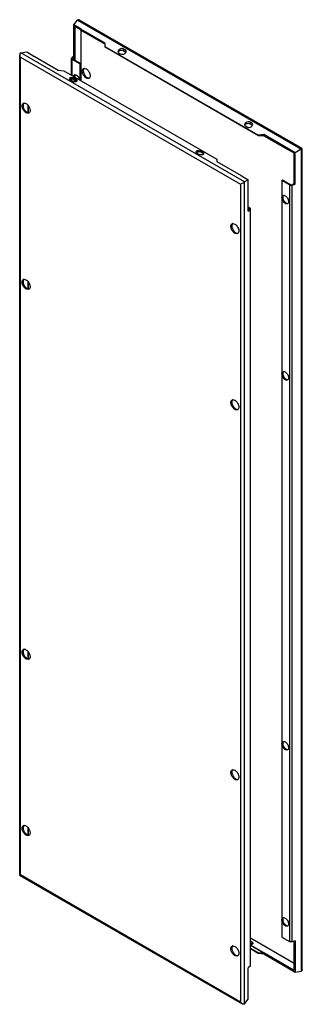
# Model space of a CAD drawing. Units: millimetres. Extents: x 319 to 647, y 104 to 1245.
import ezdxf

# ---------------------------------------------------------------- set-up
doc = ezdxf.new("R2010")
doc.units = ezdxf.units.MM
doc.header["$LTSCALE"] = 87.680337
doc.layers.get('0').update_dxf_attribs({"linetype": 'CONTINUOUS'})

msp = doc.modelspace()

# ---------------------------------------------------------------- linework, layer by layer
at = {"color": 7, "linetype": 'Continuous'}
for p, q in [((381.9, 1238.6), (386.2, 1244)), ((386.2, 1244), (645.2, 1094.5)), ((646.6, 1095.3), (388.7, 1244.2)), ((381.9, 1202.3), (381.9, 1238.6)), ((390.3, 1233.8), (381.9, 1238.6)), ((383.1, 1236.6), (383, 1202.3)), ((390.3, 1232.5), (383.1, 1236.6)), ((418.2, 1217.5), (390.2, 1233.7)), ((390.2, 1232.5), (390.2, 1173.8)), ((390.2, 1232.5), (418.2, 1216.3)), ((390.3, 1232.5), (390.3, 1233.8)), ((418.3, 1213.1), (418.2, 1217.5)), ((418.3, 1212.7), (418.3, 1213.1)), ((595.6, 1110.7), (418.3, 1213.1)), ((595.8, 1110.2), (418.3, 1212.7)), ((440, 1208.2), (440, 1210.6)), ((441.4, 1209.8), (440, 1210.6)), ((441.4, 1209.8), (441.4, 1207.4)), ((319.3, 253.1), (319.3, 1204)), ((320.1, 253.6), (320.1, 1201.1)), ((320.1, 1201.1), (575, 1054)), ((320.7, 1206.2), (327.5, 1207.2)), ((579.7, 1056.7), (320.7, 1206.2)), ((327.5, 1207.2), (335.8, 1202.4)), ((335.9, 1202.4), (363.9, 1186.2)), ((379.3, 1180.1), (379.3, 1199.5)), ((381.9, 1202.3), (379.7, 1200.3)), ((382.5, 1201.3), (379.8, 1199.8)), ((379.8, 1199.8), (390.1, 1193.8)), ((380.1, 1179.6), (380.1, 1198.5)), ((389.1, 1193.3), (380.1, 1198.5)), ((381.9, 1202.3), (383.1, 1201.6)), ((382.9, 1201.7), (382.5, 1201.3)), ((382.5, 1198.2), (382.5, 1201.3)), ((382.9, 1201.7), (382.9, 1198)), ((383, 1202.3), (383, 1197.9)), ((434.3, 1205.8), (435.8, 1205)), ((440, 1208.2), (441.4, 1207.4)), ((390.1, 1193.8), (389.1, 1193.3)), ((389.1, 1193.3), (389.1, 1174.4)), ((390.1, 1193.8), (390.1, 1173.9)), ((363.9, 1186.2), (370.2, 1185.3)), ((370.2, 1185.3), (547.5, 1082.9)), ((379.3, 1173.9), (379.3, 1176.1)), ((380.1, 1173.6), (380.1, 1176.2)), ((382.5, 1178.2), (382.5, 1180.5)), ((382.9, 1180.5), (382.9, 1178)), ((382.9, 1175.8), (382.9, 1175.6)), ((383, 1180.6), (383, 1177.9)), ((383, 1175.7), (383, 1175.3)), ((383.4, 1175.6), (383.4, 1176.4)), ((384.8, 1175.6), (383.4, 1176.4)), ((383.4, 1175.6), (384.8, 1174.7)), ((384.8, 1175.6), (384.8, 1174.7)), ((377.8, 1174.7), (379.2, 1173.9)), ((328.7, 1145.2), (328.7, 1137.3)), ((329, 1144.9), (329, 1137.2)), ((581, 1121.2), (582.4, 1120.3)), ((586.7, 1123.6), (586.7, 1125.9)), ((588.1, 1125.1), (586.7, 1125.9)), ((586.7, 1123.6), (588.1, 1122.7)), ((588.1, 1125.1), (588.1, 1122.7)), ((601.9, 1111.5), (595.6, 1110.7)), ((595.6, 1110.7), (595.8, 1110.2)), ((601.4, 1110.2), (595.8, 1110.2)), ((601.9, 1110.2), (601.4, 1110.2)), ((601.9, 1111.5), (601.9, 1110.2)), ((630, 1095.3), (601.9, 1111.5)), ((601.9, 1110.2), (630, 1094)), ((630, 1095.4), (630, 1094)), ((638.4, 1090.5), (630, 1095.4)), ((646.6, 144.3), (646.6, 1095.3)), ((646.6, 1095.3), (646.6, 1095.3)), ((524.4, 1090), (525.8, 1089.2)), ((530.1, 1090.9), (530.1, 1091.8)), ((531.5, 1090.9), (530.1, 1091.8)), ((530.1, 1090.9), (531.5, 1090.1)), ((531.5, 1090.9), (531.5, 1090.1)), ((637.2, 1089.9), (630, 1094)), ((637.2, 1054.9), (637.2, 1089.9)), ((645.2, 1094.5), (638.4, 1090.5)), ((638.4, 1054.2), (638.4, 1090.5)), ((645.2, 1094.5), (645.2, 142.2)), ((645.6, 1094.7), (645.4, 1094.6)), ((645.7, 1094.8), (645.6, 1094.7)), ((547.5, 1082.9), (547.6, 1080.1)), ((547.6, 1080.1), (575.7, 1064)), ((575.6, 1063.9), (583.9, 1059.1)), ((575, 1054), (575, 106.4)), ((583.9, 1059.1), (579.7, 1056.7)), ((579.7, 104.4), (579.7, 1056.7)), ((583.9, 1022.8), (583.9, 1059.1)), ((622.7, 1058.4), (623.7, 1058.9)), ((622.7, 1058.4), (622.7, 181.6)), ((631.8, 1053.2), (622.7, 1058.4)), ((623.7, 1058.9), (634, 1053)), ((631.8, 1053.2), (631.8, 176.4)), ((634, 1053), (636.9, 1054.7)), ((634.8, 1053), (638.4, 1054.2)), ((634.8, 176.2), (634.8, 1053)), ((636.9, 1054.7), (637.2, 1054.8)), ((637.2, 1054.9), (638.4, 1054.2)), ((583.9, 1027.7), (585.8, 1026.6)), ((586, 1025.4), (583.9, 1026.6)), ((583.9, 1024.1), (586, 1025.4)), ((583.9, 1022.8), (586.1, 1024.8)), ((586.1, 1024.8), (586.1, 148.1)), ((586.5, 148.9), (586.5, 1025.6)), ((328.7, 941.1), (328.7, 933.1)), ((329, 940.8), (329, 933.1)), ((328.7, 512.4), (328.7, 504.5)), ((329, 512.1), (329, 504.4)), ((328.7, 308.3), (328.7, 300.3)), ((329, 308), (329, 300.3)), ((319.3, 253.1), (577.1, 104.2)), ((319.3, 253.1), (319.3, 253.1)), ((575, 106.4), (320.1, 253.6)), ((586.5, 180.7), (637.2, 151.4)), ((601.4, 163.5), (586.5, 172.1)), ((588.1, 176.1), (586.7, 176.9)), ((586.7, 174.5), (586.7, 176.9)), ((586.7, 174.5), (588.1, 173.7)), ((586.8, 172.3), (637.2, 143.2)), ((588.1, 176.1), (589.2, 174.5)), ((588.1, 176.1), (588.1, 173.7)), ((622.7, 181.6), (631.8, 176.4)), ((638.4, 177.5), (634.8, 176.2)), ((637.2, 143.2), (637.2, 177.1)), ((638.4, 177.5), (638.4, 141.2)), ((586.5, 168.9), (595.8, 163.6)), ((586.5, 168.3), (595.6, 163.1)), ((595.8, 163.6), (595.6, 163.1)), ((595.6, 163.1), (601.9, 162.2)), ((595.8, 163.6), (601.4, 163.5)), ((601.4, 163.5), (601.9, 163.4)), ((630, 147.3), (601.9, 163.4)), ((601.9, 163.4), (601.9, 162.2)), ((601.9, 162.2), (630, 146)), ((586.1, 148.1), (583.9, 146.1)), ((583.9, 109.8), (583.9, 146.1)), ((630, 147.4), (630, 146)), ((630, 146), (638.4, 141.2)), ((638.4, 141.2), (645.2, 142.2)), ((579.7, 104.4), (583.9, 109.8))]:
    msp.add_line(p, q, dxfattribs=at)
for centre, radius, start, end in [((439.7, 1204.4), 3.47, 55.1564, 60.0485), ((394.2, 1185.7), 2.46, 97.6493, 103.0527), ((379.5, 1172.6), 3.47, 119.952, 124.8435), ((380.4, 1170.6), 5.58, 103.7078, 108.6047), ((390.4, 1178.8), 9.41, 203.5745, 210.2293), ((391.2, 1179.4), 9.26, 202.9814, 205.3038), ((383.2, 1178.6), 2.13, 95.3909, 101.3014), ((391.4, 1179.4), 9.44, 205.303, 210.0187), ((398.3, 1178.7), 2.45, 316.9362, 322.2894), ((390.3, 1178.8), 9.35, 210.1886, 218.6999), ((391.4, 1179.4), 9.42, 210.0064, 216.8378), ((384.1, 1172.9), 1.96, 33.4566, 38.7153), ((324.6, 1145.5), 2.46, 97.6493, 103.0527), ((328.6, 1138.5), 2.45, 316.9362, 322.2894), ((586.3, 1119.7), 3.47, 55.1564, 60.0485), ((526.2, 1087.9), 3.47, 119.952, 124.8435), ((527, 1086), 5.58, 103.7078, 108.6047), ((530.8, 1088.2), 1.96, 33.4566, 38.7153), ((688.3, 1017.3), 88.4, 119.0734, 119.2153), ((539.6, 1122.8), 77.3, 300.8414, 301.2107), ((625.1, 1039), 2.13, 95.3909, 101.3014), ((628.5, 1033.1), 2.12, 318.6978, 324.5539), ((566.4, 1005.9), 2.46, 97.6493, 103.0527), ((570.5, 998.9), 2.45, 316.9362, 322.2894), ((324.6, 941.4), 2.46, 97.6493, 103.0527), ((328.6, 934.4), 2.45, 316.9362, 322.2894), ((625.1, 834.9), 2.13, 95.3909, 101.3014), ((628.5, 829), 2.12, 318.6978, 324.5539), ((566.4, 801.8), 2.46, 97.6493, 103.0527), ((570.5, 794.7), 2.45, 316.9362, 322.2894), ((324.6, 512.7), 2.46, 97.6493, 103.0527), ((328.6, 505.7), 2.45, 316.9362, 322.2894), ((625.1, 406.2), 2.13, 95.3909, 101.3014), ((628.5, 400.3), 2.12, 318.6978, 324.5539), ((566.4, 373.1), 2.46, 97.6493, 103.0527), ((570.5, 366.1), 2.45, 316.9362, 322.2894), ((324.6, 308.6), 2.46, 97.6493, 103.0527), ((328.6, 301.6), 2.45, 316.9362, 322.2894), ((625.1, 202.1), 2.13, 95.3909, 101.3014), ((628.5, 196.2), 2.12, 318.6978, 324.5539), ((566.4, 169), 2.46, 97.6493, 103.0527), ((586.3, 175.8), 3.47, 299.952, 304.8435), ((570.5, 162), 2.45, 316.9362, 322.2894)]:
    msp.add_arc(centre, radius, start, end, dxfattribs=at)
for centre, major_axis, ratio, start_param, end_param in [((437.2, 1208.2), (3.94, 1.03), 0.686836, 0.608336, 3.749929), ((438.6, 1207.4), (3.94, 1.03), 0.686836, 3.749929, 6.891522), ((380.6, 1175.6), (3.99, -0.66), 0.434414, 7.14024, 10.281832), ((382, 1174.7), (3.99, -0.66), 0.434414, 3.998647, 7.14024), ((583.8, 1123.5), (3.94, 1.03), 0.686836, 6.891522, 10.033114), ((585.2, 1122.7), (3.94, 1.03), 0.686836, 3.749929, 6.891522), ((527.3, 1090.9), (3.99, -0.66), 0.434414, 7.14024, 10.281832), ((528.7, 1090.1), (3.99, -0.66), 0.434414, 3.998647, 7.14024), ((583.8, 173.6), (3.99, -0.66), 0.434414, 0.857054, 0.891685), ((585.2, 172.8), (3.99, -0.66), 0.434414, 0.635299, 0.857054)]:
    msp.add_ellipse(centre, major_axis=major_axis, ratio=ratio, start_param=start_param, end_param=end_param, dxfattribs=at)
for points in [[(386.2, 1244), (386.3, 1244.2), (386.4, 1244.3), (386.6, 1244.4)], [(319.6, 1205.5), (319.3, 1205.1), (319.3, 1204.6), (319.3, 1204)], [(320.1, 1206), (319.9, 1205.9), (319.8, 1205.7), (319.6, 1205.5)], [(320.1, 1206), (320.3, 1206.1), (320.5, 1206.2), (320.7, 1206.2)], [(433.4, 1207.4), (433.4, 1207.4), (433.4, 1207.5), (433.5, 1207.6)], [(442.2, 1206.8), (442, 1207), (441.9, 1207.1), (441.7, 1207.2)], [(393.1, 1187.9), (393.2, 1188), (393.5, 1188.1), (393.7, 1188.1)], [(377.5, 1175.4), (377.4, 1175.3), (377.3, 1175.3), (377.2, 1175.2)], [(378.6, 1175.9), (378.3, 1175.8), (378, 1175.7), (377.8, 1175.6)], [(379.1, 1176.1), (379.2, 1176.2), (379.4, 1176.2), (379.5, 1176.1)], [(381.8, 1175.1), (381.6, 1175.4), (381.5, 1175.8), (381.4, 1176.2)], [(382.2, 1180.5), (382.4, 1180.6), (382.6, 1180.7), (382.8, 1180.7)], [(391.7, 1184.9), (391.7, 1185.3), (391.7, 1185.7), (391.8, 1186.1)], [(400.1, 1177), (399.9, 1176.9), (399.7, 1176.7), (399.6, 1176.6)], [(383.8, 1173.8), (384.1, 1173.4), (384.4, 1173.1), (384.6, 1172.8)], [(385.7, 1174.1), (385.4, 1174.4), (385.2, 1174.6), (384.8, 1174.7)], [(322.1, 1144.7), (322.1, 1145.1), (322.1, 1145.5), (322.2, 1145.8)], [(323.4, 1147.7), (323.6, 1147.8), (323.8, 1147.9), (324, 1147.9)], [(330.4, 1136.8), (330.3, 1136.7), (330.1, 1136.5), (329.9, 1136.4)], [(580, 1122.7), (580.1, 1122.8), (580.1, 1122.8), (580.2, 1122.9)], [(588.8, 1122.1), (588.7, 1122.3), (588.5, 1122.4), (588.3, 1122.6)], [(524.2, 1090.7), (524.1, 1090.7), (524, 1090.6), (523.9, 1090.5)], [(525.2, 1091.3), (525, 1091.2), (524.7, 1091), (524.4, 1090.9)], [(525.7, 1091.5), (525.9, 1091.5), (526, 1091.5), (526.2, 1091.5)], [(532.3, 1089.4), (532.1, 1089.7), (531.8, 1089.9), (531.5, 1090.1)], [(622.9, 1038.4), (622.9, 1038.7), (623, 1039.1), (623.1, 1039.4)], [(624.1, 1040.9), (624.2, 1041), (624.4, 1041), (624.6, 1041.1)], [(630, 1031.7), (629.9, 1031.6), (629.7, 1031.4), (629.6, 1031.3)], [(563.9, 1005.1), (563.9, 1005.5), (563.9, 1005.9), (564, 1006.2)], [(565.2, 1008.1), (565.4, 1008.2), (565.6, 1008.2), (565.8, 1008.3)], [(572.2, 997.2), (572.1, 997), (571.9, 996.9), (571.7, 996.8)], [(322.1, 940.6), (322.1, 941), (322.1, 941.3), (322.2, 941.7)], [(323.4, 943.5), (323.6, 943.7), (323.8, 943.7), (324, 943.8)], [(330.4, 932.7), (330.3, 932.5), (330.1, 932.4), (329.9, 932.3)], [(622.9, 834.2), (622.9, 834.6), (623, 834.9), (623.1, 835.3)], [(624.1, 836.7), (624.2, 836.8), (624.4, 836.9), (624.6, 837)], [(630, 827.6), (629.9, 827.5), (629.7, 827.3), (629.6, 827.2)], [(563.9, 801), (563.9, 801.3), (563.9, 801.7), (564, 802.1)], [(565.2, 803.9), (565.4, 804), (565.6, 804.1), (565.8, 804.2)], [(572.2, 793.1), (572.1, 792.9), (571.9, 792.8), (571.7, 792.7)], [(323.4, 514.9), (323.6, 515), (323.8, 515.1), (324, 515.1)], [(322.1, 511.9), (322.1, 512.3), (322.1, 512.7), (322.2, 513.1)], [(330.4, 504), (330.3, 503.9), (330.1, 503.7), (329.9, 503.6)], [(622.9, 405.6), (622.9, 405.9), (623, 406.3), (623.1, 406.6)], [(624.1, 408.1), (624.2, 408.2), (624.4, 408.3), (624.6, 408.3)], [(630, 398.9), (629.9, 398.8), (629.7, 398.7), (629.6, 398.6)], [(563.9, 372.3), (563.9, 372.7), (563.9, 373.1), (564, 373.4)], [(565.2, 375.3), (565.4, 375.4), (565.6, 375.5), (565.8, 375.5)], [(572.2, 364.4), (572.1, 364.3), (571.9, 364.1), (571.7, 364)], [(322.1, 307.8), (322.1, 308.2), (322.1, 308.6), (322.2, 308.9)], [(323.4, 310.8), (323.6, 310.9), (323.8, 310.9), (324, 311)], [(330.4, 299.9), (330.3, 299.7), (330.1, 299.6), (329.9, 299.5)], [(622.9, 201.4), (622.9, 201.8), (623, 202.2), (623.1, 202.5)], [(624.1, 204), (624.2, 204.1), (624.4, 204.1), (624.6, 204.2)], [(630, 194.8), (629.9, 194.7), (629.7, 194.5), (629.6, 194.4)], [(565.2, 171.1), (565.4, 171.2), (565.6, 171.3), (565.8, 171.4)], [(586.5, 172.2), (586.6, 172.2), (586.7, 172.2), (586.8, 172.2)], [(588.1, 172.8), (587.7, 172.6), (587.2, 172.4), (586.8, 172.3)], [(588.7, 173.3), (588.6, 173.2), (588.5, 173.1), (588.3, 173)], [(563.9, 168.2), (563.9, 168.5), (563.9, 168.9), (564, 169.3)], [(572.2, 160.3), (572.1, 160.1), (571.9, 160), (571.7, 159.9)], [(645.2, 142.2), (645.4, 142.2), (645.6, 142.3), (645.7, 142.4)], [(578.6, 103.8), (578.1, 103.8), (577.6, 104), (577.1, 104.2)], [(579.2, 104), (579, 103.9), (578.8, 103.8), (578.6, 103.8)], [(579.2, 104), (579.4, 104.1), (579.6, 104.2), (579.7, 104.4)]]:
    msp.add_open_spline(points, degree=3, dxfattribs=at)
for points, knots in [([(388.7, 1244.2), (388.4, 1244.3), (387.7, 1244.6), (386.9, 1244.5), (386.6, 1244.4)], [0, 0, 0, 0, 0.523528, 1, 1, 1, 1]), ([(319.3, 1204), (319.3, 1203.5), (319.4, 1202.5), (319.8, 1201.5), (320.1, 1201.1)], [0, 0, 0, 0, 0.493672, 1, 1, 1, 1]), ([(379.7, 1200.3), (379.6, 1200.2), (379.5, 1200), (379.3, 1199.7), (379.3, 1199.5)], [0, 0, 0, 0, 0.277321, 1, 1, 1, 1]), ([(379.3, 1199.5), (379.3, 1199.4), (379.4, 1199), (379.8, 1198.6), (380.1, 1198.5)], [0, 0, 0, 0, 0.220839, 1, 1, 1, 1]), ([(433.3, 1207.2), (433.3, 1207.2), (433.4, 1207.3), (433.4, 1207.3), (433.4, 1207.4)], [0, 0, 0, 0, 0.498167, 1, 1, 1, 1]), ([(434.3, 1208.2), (434.3, 1208.2), (433.9, 1208), (433.7, 1207.7), (433.5, 1207.5)], [0, 0, 0, 0, 0.271147, 1, 1, 1, 1]), ([(440, 1208.2), (439.2, 1208.7), (437.2, 1209.1), (435.2, 1208.7), (434.3, 1208.2)], [0, 0, 0, 0, 0.500001, 1, 1, 1, 1]), ([(391.8, 1186.1), (391.9, 1186.3), (392.1, 1187), (392.6, 1187.6), (393.1, 1187.9)], [0, 0, 0, 0, 0.278781, 1, 1, 1, 1]), ([(393.5, 1187.9), (393.3, 1187.8), (392.9, 1187), (392.8, 1186.2), (392.8, 1185.5)], [0, 0, 0, 0, 0.22361, 1, 1, 1, 1]), ([(393.9, 1188.2), (394.7, 1188.3), (396.6, 1187.7), (398.7, 1185.6), (400.4, 1182.8), (400.9, 1180.6), (400.9, 1179.6)], [0, 0, 0, 0, 0.19808, 0.455922, 0.740106, 1, 1, 1, 1]), ([(383.4, 1175.6), (383.2, 1175.7), (381.9, 1176.2), (380.5, 1176.3), (379.5, 1176.2)], [0, 0, 0, 0, 0.229377, 1, 1, 1, 1]), ([(381.2, 1179), (381.3, 1179.2), (381.5, 1179.8), (381.9, 1180.3), (382.2, 1180.5)], [0, 0, 0, 0, 0.27681, 1, 1, 1, 1]), ([(382.6, 1180.5), (382.5, 1180.4), (382.2, 1179.8), (382.1, 1179.1), (382.1, 1178.5)], [0, 0, 0, 0, 0.224524, 1, 1, 1, 1]), ([(383, 1180.7), (383.2, 1180.7), (383.9, 1180.7), (384.5, 1180.5), (385, 1180.2)], [0, 0, 0, 0, 0.224563, 1, 1, 1, 1]), ([(385, 1180.2), (385.9, 1179.7), (387.6, 1178), (388.5, 1175.8), (388.8, 1174.7)], [0, 0, 0, 0, 0.485562, 1, 1, 1, 1]), ([(399.6, 1176.6), (398.9, 1176.2), (397.4, 1176.3), (395.8, 1177.2), (394, 1178.8), (392.3, 1181.3), (391.7, 1183.7), (391.7, 1184.9)], [0, 0, 0, 0, 0.183276, 0.301456, 0.43618, 0.728863, 1, 1, 1, 1]), ([(392.8, 1185.5), (392.8, 1184.5), (393.3, 1182.3), (394.9, 1179.5), (397.1, 1177.5), (399, 1176.9), (399.8, 1177)], [0, 0, 0, 0, 0.259963, 0.544199, 0.802024, 1, 1, 1, 1]), ([(400.9, 1179.6), (400.9, 1179.4), (400.9, 1178.5), (400.6, 1177.7), (400.2, 1177.2)], [0, 0, 0, 0, 0.280731, 1, 1, 1, 1]), ([(329.9, 1136.4), (329.2, 1136), (327.7, 1136.1), (326.1, 1137), (324.3, 1138.6), (322.7, 1141.1), (322.1, 1143.5), (322.1, 1144.7)], [0, 0, 0, 0, 0.183276, 0.301456, 0.43618, 0.728863, 1, 1, 1, 1]), ([(322.2, 1145.8), (322.2, 1146), (322.4, 1146.8), (322.9, 1147.4), (323.4, 1147.7)], [0, 0, 0, 0, 0.278781, 1, 1, 1, 1]), ([(323.8, 1147.7), (323.7, 1147.6), (323.3, 1146.8), (323.1, 1146), (323.1, 1145.3)], [0, 0, 0, 0, 0.22361, 1, 1, 1, 1]), ([(323.1, 1145.3), (323.1, 1144.3), (323.6, 1142.1), (325.3, 1139.3), (327.5, 1137.2), (329.3, 1136.6), (330.1, 1136.7)], [0, 0, 0, 0, 0.259963, 0.544199, 0.802024, 1, 1, 1, 1]), ([(324.2, 1148), (325, 1148.1), (326.9, 1147.5), (329.1, 1145.4), (330.7, 1142.6), (331.3, 1140.4), (331.3, 1139.4)], [0, 0, 0, 0, 0.19808, 0.455922, 0.740106, 1, 1, 1, 1]), ([(331.3, 1139.4), (331.3, 1139.2), (331.2, 1138.3), (330.9, 1137.5), (330.6, 1137)], [0, 0, 0, 0, 0.280731, 1, 1, 1, 1]), ([(580, 1122.5), (580, 1122.6), (580, 1122.6), (580, 1122.7), (580, 1122.7)], [0, 0, 0, 0, 0.498167, 1, 1, 1, 1]), ([(581, 1123.6), (580.9, 1123.5), (580.6, 1123.3), (580.3, 1123), (580.1, 1122.8)], [0, 0, 0, 0, 0.271147, 1, 1, 1, 1]), ([(586.7, 1123.6), (585.8, 1124), (583.8, 1124.4), (581.8, 1124), (581, 1123.6)], [0, 0, 0, 0, 0.500001, 1, 1, 1, 1]), ([(645.7, 1094.8), (645.9, 1094.8), (646.1, 1095), (646.4, 1095.1), (646.5, 1095.2), (646.6, 1095.3), (646.6, 1095.3)], [0, 0, 0, 0, 0.450817, 0.766962, 0.943342, 1, 1, 1, 1]), ([(530.1, 1090.9), (529.8, 1091), (528.6, 1091.6), (527.2, 1091.6), (526.2, 1091.5)], [0, 0, 0, 0, 0.229377, 1, 1, 1, 1]), ([(575, 1054), (575.3, 1054), (575.9, 1054.5), (577.3, 1055.3), (578.5, 1055.9), (579.2, 1056.4)], [0, 0, 0, 0, 0.196124, 0.440954, 1, 1, 1, 1]), ([(631.8, 1053.2), (632, 1053), (632.9, 1052.7), (634.1, 1052.7), (634.8, 1053)], [0, 0, 0, 0, 0.233527, 1, 1, 1, 1]), ([(629.6, 1031.3), (629, 1031), (627.7, 1031.1), (626.4, 1031.9), (624.9, 1033.2), (623.5, 1035.3), (622.9, 1037.4), (622.9, 1038.4)], [0, 0, 0, 0, 0.183276, 0.301456, 0.43618, 0.728863, 1, 1, 1, 1]), ([(623.1, 1039.4), (623.1, 1039.6), (623.3, 1040.1), (623.7, 1040.7), (624.1, 1040.9)], [0, 0, 0, 0, 0.276821, 1, 1, 1, 1]), ([(624.5, 1040.9), (624.4, 1040.8), (624, 1040.2), (623.9, 1039.5), (623.9, 1038.9)], [0, 0, 0, 0, 0.224524, 1, 1, 1, 1]), ([(623.9, 1038.9), (623.9, 1037.6), (624.8, 1035), (626.6, 1032.9), (627.8, 1032.2)], [0, 0, 0, 0, 0.499767, 1, 1, 1, 1]), ([(624.9, 1041.1), (625, 1041.1), (625.7, 1041.1), (626.4, 1040.9), (626.8, 1040.6)], [0, 0, 0, 0, 0.224563, 1, 1, 1, 1]), ([(626.8, 1040.6), (628, 1039.9), (629.8, 1037.8), (630.7, 1035.2), (630.7, 1033.9)], [0, 0, 0, 0, 0.499703, 1, 1, 1, 1]), ([(627.8, 1032.2), (628, 1032.1), (628.6, 1031.8), (629.3, 1031.6), (629.8, 1031.7)], [0, 0, 0, 0, 0.28035, 1, 1, 1, 1]), ([(630.7, 1033.9), (630.7, 1033.7), (630.7, 1033), (630.5, 1032.3), (630.2, 1031.9)], [0, 0, 0, 0, 0.279095, 1, 1, 1, 1]), ([(586.5, 1025.6), (586.5, 1025.7), (586.4, 1026.1), (586.1, 1026.5), (585.8, 1026.6)], [0, 0, 0, 0, 0.220839, 1, 1, 1, 1]), ([(586.1, 1024.8), (586.2, 1024.9), (586.4, 1025.1), (586.5, 1025.4), (586.5, 1025.6)], [0, 0, 0, 0, 0.277321, 1, 1, 1, 1]), ([(571.7, 996.8), (571.1, 996.4), (569.6, 996.5), (567.9, 997.4), (566.2, 999), (564.5, 1001.5), (563.9, 1003.9), (563.9, 1005.1)], [0, 0, 0, 0, 0.183276, 0.301456, 0.43618, 0.728863, 1, 1, 1, 1]), ([(564, 1006.2), (564.1, 1006.4), (564.3, 1007.1), (564.8, 1007.8), (565.2, 1008.1)], [0, 0, 0, 0, 0.278781, 1, 1, 1, 1]), ([(565.6, 1008.1), (565.5, 1007.9), (565.1, 1007.2), (565, 1006.3), (565, 1005.7)], [0, 0, 0, 0, 0.22361, 1, 1, 1, 1]), ([(565, 1005.7), (565, 1004.7), (565.5, 1002.5), (567.1, 999.7), (569.3, 997.6), (571.2, 997), (572, 997.1)], [0, 0, 0, 0, 0.259963, 0.544199, 0.802024, 1, 1, 1, 1]), ([(566.1, 1008.3), (566.9, 1008.4), (568.7, 1007.8), (570.9, 1005.8), (572.6, 1003), (573.1, 1000.8), (573.1, 999.8)], [0, 0, 0, 0, 0.19808, 0.455922, 0.740106, 1, 1, 1, 1]), ([(573.1, 999.8), (573.1, 999.5), (573, 998.7), (572.8, 997.9), (572.4, 997.4)], [0, 0, 0, 0, 0.280731, 1, 1, 1, 1]), ([(329.9, 932.3), (329.2, 931.9), (327.7, 932), (326.1, 932.9), (324.3, 934.4), (322.7, 937), (322.1, 939.4), (322.1, 940.6)], [0, 0, 0, 0, 0.183276, 0.301456, 0.43618, 0.728863, 1, 1, 1, 1]), ([(322.2, 941.7), (322.2, 941.9), (322.4, 942.6), (322.9, 943.3), (323.4, 943.5)], [0, 0, 0, 0, 0.278781, 1, 1, 1, 1]), ([(323.8, 943.6), (323.7, 943.4), (323.3, 942.7), (323.1, 941.8), (323.1, 941.2)], [0, 0, 0, 0, 0.22361, 1, 1, 1, 1]), ([(323.1, 941.2), (323.1, 940.1), (323.6, 938), (325.3, 935.2), (327.5, 933.1), (329.3, 932.5), (330.1, 932.6)], [0, 0, 0, 0, 0.259963, 0.544199, 0.802024, 1, 1, 1, 1]), ([(324.2, 943.8), (325, 943.9), (326.9, 943.3), (329.1, 941.3), (330.7, 938.5), (331.3, 936.3), (331.3, 935.3)], [0, 0, 0, 0, 0.19808, 0.455922, 0.740106, 1, 1, 1, 1]), ([(331.3, 935.3), (331.3, 935), (331.2, 934.2), (330.9, 933.3), (330.6, 932.9)], [0, 0, 0, 0, 0.280731, 1, 1, 1, 1]), ([(629.6, 827.2), (629, 826.9), (627.7, 826.9), (626.4, 827.7), (624.9, 829), (623.5, 831.2), (622.9, 833.2), (622.9, 834.2)], [0, 0, 0, 0, 0.183276, 0.301456, 0.43618, 0.728863, 1, 1, 1, 1]), ([(623.1, 835.3), (623.1, 835.5), (623.3, 836), (623.7, 836.5), (624.1, 836.7)], [0, 0, 0, 0, 0.276821, 1, 1, 1, 1]), ([(624.5, 836.8), (624.4, 836.6), (624, 836), (623.9, 835.3), (623.9, 834.8)], [0, 0, 0, 0, 0.224524, 1, 1, 1, 1]), ([(623.9, 834.8), (623.9, 833.5), (624.8, 830.8), (626.6, 828.7), (627.8, 828.1)], [0, 0, 0, 0, 0.499767, 1, 1, 1, 1]), ([(624.9, 837), (625, 837), (625.7, 837), (626.4, 836.7), (626.8, 836.5)], [0, 0, 0, 0, 0.224563, 1, 1, 1, 1]), ([(626.8, 836.5), (628, 835.8), (629.8, 833.7), (630.7, 831.1), (630.7, 829.7)], [0, 0, 0, 0, 0.499703, 1, 1, 1, 1]), ([(627.8, 828.1), (628, 828), (628.6, 827.7), (629.3, 827.5), (629.8, 827.5)], [0, 0, 0, 0, 0.28035, 1, 1, 1, 1]), ([(630.7, 829.7), (630.7, 829.5), (630.7, 828.9), (630.5, 828.2), (630.2, 827.8)], [0, 0, 0, 0, 0.279095, 1, 1, 1, 1]), ([(571.7, 792.7), (571.1, 792.3), (569.6, 792.4), (567.9, 793.3), (566.2, 794.8), (564.5, 797.4), (563.9, 799.8), (563.9, 801)], [0, 0, 0, 0, 0.183276, 0.301456, 0.43618, 0.728863, 1, 1, 1, 1]), ([(564, 802.1), (564.1, 802.3), (564.3, 803), (564.8, 803.7), (565.2, 803.9)], [0, 0, 0, 0, 0.278781, 1, 1, 1, 1]), ([(565.6, 804), (565.5, 803.8), (565.1, 803.1), (565, 802.2), (565, 801.6)], [0, 0, 0, 0, 0.22361, 1, 1, 1, 1]), ([(565, 801.6), (565, 800.5), (565.5, 798.4), (567.1, 795.6), (569.3, 793.5), (571.2, 792.9), (572, 793)], [0, 0, 0, 0, 0.259963, 0.544199, 0.802024, 1, 1, 1, 1]), ([(566.1, 804.2), (566.9, 804.3), (568.7, 803.7), (570.9, 801.7), (572.6, 798.9), (573.1, 796.7), (573.1, 795.6)], [0, 0, 0, 0, 0.19808, 0.455922, 0.740106, 1, 1, 1, 1]), ([(573.1, 795.6), (573.1, 795.4), (573, 794.6), (572.8, 793.7), (572.4, 793.3)], [0, 0, 0, 0, 0.280731, 1, 1, 1, 1]), ([(322.2, 513.1), (322.2, 513.3), (322.4, 514), (322.9, 514.6), (323.4, 514.9)], [0, 0, 0, 0, 0.278781, 1, 1, 1, 1]), ([(323.8, 514.9), (323.7, 514.8), (323.3, 514), (323.1, 513.2), (323.1, 512.5)], [0, 0, 0, 0, 0.22361, 1, 1, 1, 1]), ([(324.2, 515.2), (325, 515.3), (326.9, 514.7), (329.1, 512.6), (330.7, 509.8), (331.3, 507.6), (331.3, 506.6)], [0, 0, 0, 0, 0.19808, 0.455922, 0.740106, 1, 1, 1, 1]), ([(329.9, 503.6), (329.2, 503.2), (327.7, 503.3), (326.1, 504.2), (324.3, 505.8), (322.7, 508.3), (322.1, 510.7), (322.1, 511.9)], [0, 0, 0, 0, 0.183276, 0.301456, 0.43618, 0.728863, 1, 1, 1, 1]), ([(323.1, 512.5), (323.1, 511.5), (323.6, 509.3), (325.3, 506.5), (327.5, 504.5), (329.3, 503.9), (330.1, 504)], [0, 0, 0, 0, 0.259963, 0.544199, 0.802024, 1, 1, 1, 1]), ([(331.3, 506.6), (331.3, 506.4), (331.2, 505.5), (330.9, 504.7), (330.6, 504.2)], [0, 0, 0, 0, 0.280731, 1, 1, 1, 1]), ([(629.6, 398.6), (629, 398.2), (627.7, 398.3), (626.4, 399.1), (624.9, 400.4), (623.5, 402.5), (622.9, 404.6), (622.9, 405.6)], [0, 0, 0, 0, 0.183276, 0.301456, 0.43618, 0.728863, 1, 1, 1, 1]), ([(623.1, 406.6), (623.1, 406.8), (623.3, 407.4), (623.7, 407.9), (624.1, 408.1)], [0, 0, 0, 0, 0.276821, 1, 1, 1, 1]), ([(624.5, 408.1), (624.4, 408), (624, 407.4), (623.9, 406.7), (623.9, 406.1)], [0, 0, 0, 0, 0.224524, 1, 1, 1, 1]), ([(623.9, 406.1), (623.9, 404.8), (624.8, 402.2), (626.6, 400.1), (627.8, 399.4)], [0, 0, 0, 0, 0.499767, 1, 1, 1, 1]), ([(624.9, 408.3), (625, 408.3), (625.7, 408.3), (626.4, 408.1), (626.8, 407.8)], [0, 0, 0, 0, 0.224563, 1, 1, 1, 1]), ([(626.8, 407.8), (628, 407.2), (629.8, 405), (630.7, 402.4), (630.7, 401.1)], [0, 0, 0, 0, 0.499703, 1, 1, 1, 1]), ([(627.8, 399.4), (628, 399.3), (628.6, 399), (629.3, 398.8), (629.8, 398.9)], [0, 0, 0, 0, 0.28035, 1, 1, 1, 1]), ([(630.7, 401.1), (630.7, 400.9), (630.7, 400.2), (630.5, 399.5), (630.2, 399.1)], [0, 0, 0, 0, 0.279095, 1, 1, 1, 1]), ([(571.7, 364), (571.1, 363.6), (569.6, 363.7), (567.9, 364.6), (566.2, 366.2), (564.5, 368.7), (563.9, 371.1), (563.9, 372.3)], [0, 0, 0, 0, 0.183276, 0.301456, 0.43618, 0.728863, 1, 1, 1, 1]), ([(564, 373.4), (564.1, 373.6), (564.3, 374.4), (564.8, 375), (565.2, 375.3)], [0, 0, 0, 0, 0.278781, 1, 1, 1, 1]), ([(565.6, 375.3), (565.5, 375.1), (565.1, 374.4), (565, 373.6), (565, 372.9)], [0, 0, 0, 0, 0.22361, 1, 1, 1, 1]), ([(565, 372.9), (565, 371.9), (565.5, 369.7), (567.1, 366.9), (569.3, 364.8), (571.2, 364.2), (572, 364.3)], [0, 0, 0, 0, 0.259963, 0.544199, 0.802024, 1, 1, 1, 1]), ([(566.1, 375.5), (566.9, 375.7), (568.7, 375), (570.9, 373), (572.6, 370.2), (573.1, 368), (573.1, 367)], [0, 0, 0, 0, 0.19808, 0.455922, 0.740106, 1, 1, 1, 1]), ([(573.1, 367), (573.1, 366.7), (573, 365.9), (572.8, 365.1), (572.4, 364.6)], [0, 0, 0, 0, 0.280731, 1, 1, 1, 1]), ([(322.2, 308.9), (322.2, 309.1), (322.4, 309.8), (322.9, 310.5), (323.4, 310.8)], [0, 0, 0, 0, 0.278781, 1, 1, 1, 1]), ([(323.8, 310.8), (323.7, 310.6), (323.3, 309.9), (323.1, 309), (323.1, 308.4)], [0, 0, 0, 0, 0.22361, 1, 1, 1, 1]), ([(323.1, 308.4), (323.1, 307.4), (323.6, 305.2), (325.3, 302.4), (327.5, 300.3), (329.3, 299.7), (330.1, 299.8)], [0, 0, 0, 0, 0.259963, 0.544199, 0.802024, 1, 1, 1, 1]), ([(324.2, 311), (325, 311.1), (326.9, 310.5), (329.1, 308.5), (330.7, 305.7), (331.3, 303.5), (331.3, 302.5)], [0, 0, 0, 0, 0.19808, 0.455922, 0.740106, 1, 1, 1, 1]), ([(329.9, 299.5), (329.2, 299.1), (327.7, 299.2), (326.1, 300.1), (324.3, 301.7), (322.7, 304.2), (322.1, 306.6), (322.1, 307.8)], [0, 0, 0, 0, 0.183276, 0.301456, 0.43618, 0.728863, 1, 1, 1, 1]), ([(331.3, 302.5), (331.3, 302.2), (331.2, 301.4), (330.9, 300.6), (330.6, 300.1)], [0, 0, 0, 0, 0.280731, 1, 1, 1, 1]), ([(320.1, 253.6), (320, 253.6), (319.8, 253.4), (319.5, 253.3), (319.4, 253.2), (319.3, 253.1), (319.3, 253.1)], [0, 0, 0, 0, 0.406619, 0.719059, 0.924218, 1, 1, 1, 1]), ([(629.6, 194.4), (629, 194.1), (627.7, 194.2), (626.4, 194.9), (624.9, 196.3), (623.5, 198.4), (622.9, 200.5), (622.9, 201.4)], [0, 0, 0, 0, 0.183276, 0.301456, 0.43618, 0.728863, 1, 1, 1, 1]), ([(623.1, 202.5), (623.1, 202.7), (623.3, 203.2), (623.7, 203.7), (624.1, 204)], [0, 0, 0, 0, 0.276821, 1, 1, 1, 1]), ([(624.5, 204), (624.4, 203.8), (624, 203.2), (623.9, 202.5), (623.9, 202)], [0, 0, 0, 0, 0.224524, 1, 1, 1, 1]), ([(623.9, 202), (623.9, 200.7), (624.8, 198.1), (626.6, 195.9), (627.8, 195.3)], [0, 0, 0, 0, 0.499767, 1, 1, 1, 1]), ([(624.9, 204.2), (625, 204.2), (625.7, 204.2), (626.4, 204), (626.8, 203.7)], [0, 0, 0, 0, 0.224563, 1, 1, 1, 1]), ([(626.8, 203.7), (628, 203), (629.8, 200.9), (630.7, 198.3), (630.7, 196.9)], [0, 0, 0, 0, 0.499703, 1, 1, 1, 1]), ([(627.8, 195.3), (628, 195.2), (628.6, 194.9), (629.3, 194.7), (629.8, 194.8)], [0, 0, 0, 0, 0.28035, 1, 1, 1, 1]), ([(630.7, 196.9), (630.7, 196.8), (630.7, 196.1), (630.5, 195.4), (630.2, 195)], [0, 0, 0, 0, 0.279095, 1, 1, 1, 1]), ([(564, 169.3), (564.1, 169.5), (564.3, 170.2), (564.8, 170.9), (565.2, 171.1)], [0, 0, 0, 0, 0.278781, 1, 1, 1, 1]), ([(565.6, 171.2), (565.5, 171), (565.1, 170.3), (565, 169.4), (565, 168.8)], [0, 0, 0, 0, 0.22361, 1, 1, 1, 1]), ([(566.1, 171.4), (566.9, 171.5), (568.7, 170.9), (570.9, 168.9), (572.6, 166.1), (573.1, 163.9), (573.1, 162.9)], [0, 0, 0, 0, 0.19808, 0.455922, 0.740106, 1, 1, 1, 1]), ([(589.2, 174.5), (589.2, 174.1), (589.1, 173.7), (588.8, 173.4), (588.7, 173.3)], [0, 0, 0, 0, 0.724545, 1, 1, 1, 1]), ([(634.8, 176.2), (634.1, 176), (632.9, 175.9), (632, 176.3), (631.8, 176.4)], [0, 0, 0, 0, 0.766472, 1, 1, 1, 1]), ([(571.7, 159.9), (571.1, 159.5), (569.6, 159.6), (567.9, 160.5), (566.2, 162), (564.5, 164.6), (563.9, 167), (563.9, 168.2)], [0, 0, 0, 0, 0.183276, 0.301456, 0.43618, 0.728863, 1, 1, 1, 1]), ([(565, 168.8), (565, 167.7), (565.5, 165.6), (567.1, 162.8), (569.3, 160.7), (571.2, 160.1), (572, 160.2)], [0, 0, 0, 0, 0.259963, 0.544199, 0.802024, 1, 1, 1, 1]), ([(573.1, 162.9), (573.1, 162.6), (573, 161.8), (572.8, 160.9), (572.4, 160.5)], [0, 0, 0, 0, 0.280731, 1, 1, 1, 1]), ([(586.5, 148.9), (586.5, 148.7), (586.4, 148.4), (586.2, 148.2), (586.1, 148.1)], [0, 0, 0, 0, 0.72268, 1, 1, 1, 1]), ([(646.6, 144.3), (646.6, 144), (646.5, 143.2), (646, 142.6), (645.7, 142.4)], [0, 0, 0, 0, 0.522197, 1, 1, 1, 1]), ([(577.1, 104.2), (576.5, 104.6), (575.7, 105.4), (575.2, 106.2), (575, 106.4)], [0, 0, 0, 0, 0.744423, 1, 1, 1, 1])]:
    msp.add_open_spline(points, degree=3, knots=knots, dxfattribs=at)

doc.saveas('drawing.dxf')
